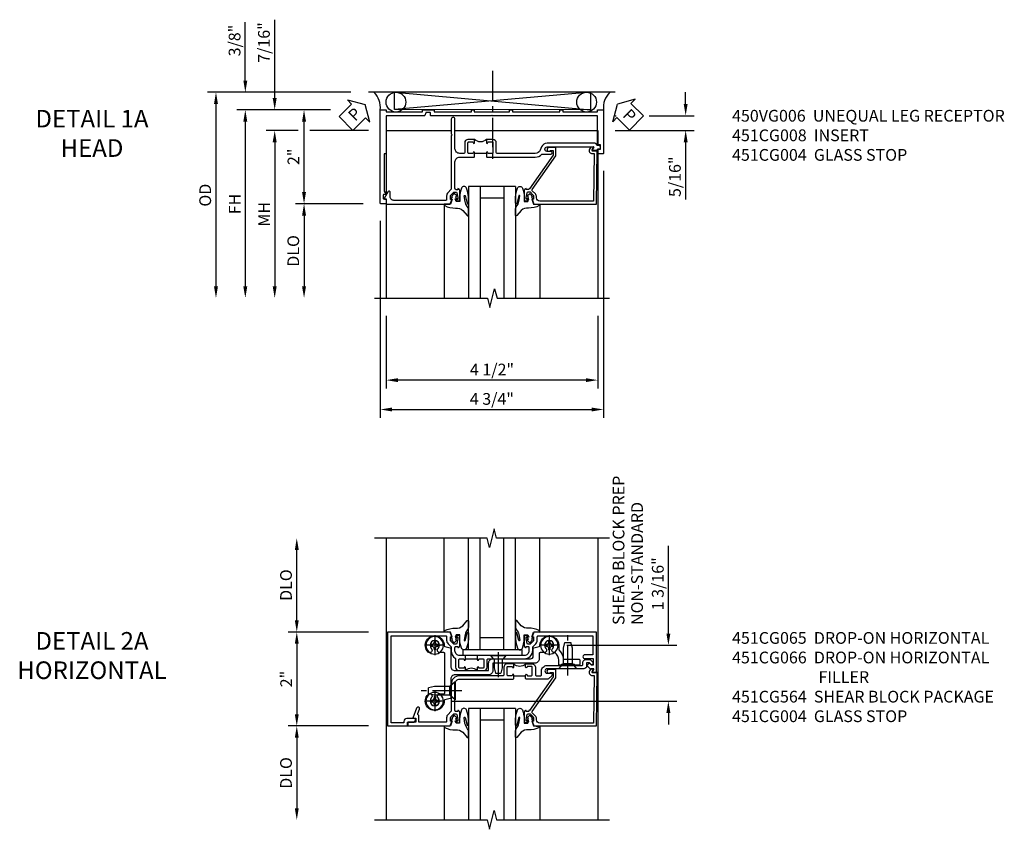
# Model space of a CAD drawing. Extents: x 0 to 94.2, y 0 to 62.8.
# Drawn here: x 27.9 to 48.9, y 44.4 to 61.6 of the extents above; entities that cross this region are included whole.
import ezdxf

# ---------------------------------------------------------------- set-up
doc = ezdxf.new("R2010")
doc.units = 0
doc.header["$LTSCALE"] = 0.5
doc.header["$MEASUREMENT"] = 0
doc.linetypes.add('CENTER', pattern=[2, 1.25, -0.25, 0.25, -0.25])
doc.layers.get('0').update_dxf_attribs({"color": 4, "linetype": 'CONTINUOUS'})
for name, color, linetype in [('CENTER', 1, 'CENTER'), ('DIME', 2, 'CONTINUOUS'), ('TEXT', 3, 'CONTINUOUS')]:
    doc.layers.add(name, color=color, linetype=linetype)
doc.styles.get("Standard").update_dxf_attribs({"font": 'arial.ttf'})
doc.dimstyles.new('EXT_ON-OFF', dxfattribs={"dimscale": 2, "dimtxt": 0.125, "dimasz": 0.125, "dimexe": 0.09, "dimexo": 0.1875, "dimgap": 0.05, "dimtad": 3, "dimdec": 5, "dimzin": 3, "dimdsep": 46, "dimlunit": 5, "dimtxsty": 'STANDARD', "dimcen": 0, "dimse2": 1, "dimazin": 0, "dimtfac": 1, "dimtdec": 4, "dimtofl": 0, "dimtmove": 0, "dimatfit": 0, "dimfxl": 1, "dimfrac": 2, "dimtolj": 1, "dimtzin": 3, "dimarcsym": 0})
doc.dimstyles.new('EXT_ON-ON', dxfattribs={"dimscale": 2, "dimtxt": 0.125, "dimasz": 0.125, "dimexe": 0.09, "dimexo": 0.1875, "dimgap": 0.05, "dimtad": 3, "dimdec": 5, "dimzin": 3, "dimdsep": 46, "dimlunit": 5, "dimtxsty": 'STANDARD', "dimcen": 0, "dimazin": 0, "dimtfac": 1, "dimtdec": 4, "dimtofl": 0, "dimtmove": 0, "dimatfit": 0, "dimfxl": 1, "dimfrac": 2, "dimtolj": 1, "dimtzin": 3, "dimarcsym": 0})

# ---------------------------------------------------------------- blocks, each defined once
blk = doc.blocks.new('*D1816')
at = {"layer": 'DIME', "color": 0, "lineweight": -2}
for p, q in [((3.255, 0.969), (3.255, 2.836)), ((1.094, 0.719), (3.435, 0.719)), ((-1.344, -0.47), (3.435, -0.47)), ((3.255, -0.72), (3.255, -0.97))]:
    blk.add_line(p, q, dxfattribs=at)
at = {"layer": 'DIME', "color": 0}
for points in [[(3.213, 0.969), (3.297, 0.969), (3.255, 0.719)], [(3.213, -0.72), (3.297, -0.72), (3.255, -0.47)]]:
    blk.add_solid(points, dxfattribs=at)
at = {"layer": 'DIME', "color": 0, "insert": (3.03, 2.027), "char_height": 0.25, "attachment_point": 5, "rotation": 90}
blk.add_mtext('\\A1;1 3/16"', dxfattribs=at)
blk = doc.blocks.new('*D1815')
at = {"layer": 'DIME', "color": 0, "lineweight": -2}
for p, q in [((-4.655, 1.25), (-4.655, 2.75)), ((-3.125, 1), (-4.835, 1))]:
    blk.add_line(p, q, dxfattribs=at)
at = {"layer": 'DIME', "color": 0}
for points in [[(-4.696, 2.75), (-4.613, 2.75), (-4.655, 3)], [(-4.696, 1.25), (-4.613, 1.25), (-4.655, 1)]]:
    blk.add_solid(points, dxfattribs=at)
at = {"layer": 'DIME', "color": 0, "insert": (-4.884, 2), "char_height": 0.25, "attachment_point": 5, "rotation": 90}
blk.add_mtext('\\A1;DLO', dxfattribs=at)
blk = doc.blocks.new('*D1814')
at = {"layer": 'DIME', "color": 0, "lineweight": -2}
for p, q in [((-3.125, 1), (-4.835, 1)), ((-4.655, 0.75), (-4.655, -0.75)), ((-3.125, -1), (-4.835, -1))]:
    blk.add_line(p, q, dxfattribs=at)
at = {"layer": 'DIME', "color": 0}
for points in [[(-4.696, 0.75), (-4.613, 0.75), (-4.655, 1)], [(-4.696, -0.75), (-4.613, -0.75), (-4.655, -1)]]:
    blk.add_solid(points, dxfattribs=at)
at = {"layer": 'DIME', "color": 0, "insert": (-4.88, 0), "char_height": 0.25, "attachment_point": 5, "rotation": 90}
blk.add_mtext('\\A1;2"', dxfattribs=at)
blk = doc.blocks.new('*D1813')
at = {"layer": 'DIME', "color": 0, "lineweight": -2}
for p, q in [((-3.125, -1), (-4.835, -1)), ((-4.655, -1.25), (-4.655, -2.75))]:
    blk.add_line(p, q, dxfattribs=at)
at = {"layer": 'DIME', "color": 0}
for points in [[(-4.696, -1.25), (-4.613, -1.25), (-4.655, -1)], [(-4.696, -2.75), (-4.613, -2.75), (-4.655, -3)]]:
    blk.add_solid(points, dxfattribs=at)
at = {"layer": 'DIME', "color": 0, "insert": (-4.884, -2), "char_height": 0.25, "attachment_point": 5, "rotation": 90}
blk.add_mtext('\\A1;DLO', dxfattribs=at)
blk = doc.blocks.new('B451CG004')
blk.add_lwpolyline([(-0.846, -0.448, 0.198912), (-0.784, -0.423), (-0.72, -0.358, -0.36397), (-0.688, -0.356), (0.027, -0.856), (0.204, -0.856), (0.204, -0.71, 1.646335), (0.141, -0.743), (0.141, -0.801), (0.044, -0.801), (-0.671, -0.3), (-0.671, -0.288, -0.414214), (-0.691, -0.268), (-0.691, -0.226), (-0.669, -0.226, 0.414214), (-0.707, -0.188), (-0.909, -0.188, 0.414214), (-0.929, -0.208), (-0.929, -0.237, 0.414214), (-0.909, -0.257), (-0.897, -0.257), (-0.897, -0.228), (-0.859, -0.228), (-0.757, -0.249, -0.354119), (-0.741, -0.269), (-0.741, -0.312), (-0.808, -0.378, -0.198912), (-0.825, -0.386), (-0.897, -0.386), (-0.897, -0.357), (-1, -0.393), (-1, -1.726), (0.139, -1.741), (0.139, -1.633), (0.203, -1.67, 0.589045), (0.218, -1.661), (0.216, -1.604), (0.171, -1.578, 0.57735), (0.076, -1.633), (0.076, -1.677), (-0.938, -1.664), (-0.938, -0.518, -0.414214), (-0.867, -0.448)], format="xyb", close=True)
blk = doc.blocks.new('B451TCG065')
blk.add_line((0.43, 1.063), (0.43, 0.813))
for points in [[(0.415, 1.094), (0.414, 1.094, 1), (0.414, 1.063), (0.49, 1.063), (0.5, 1.073), (0.5, 1.188, -0.414214), (0.6, 1.288), (0.671, 1.288, -0.414214), (0.691, 1.268), (0.691, 1.226), (0.669, 1.226, 0.414214), (0.708, 1.188), (0.909, 1.188, 0.414214), (0.929, 1.208), (0.929, 1.237, 0.414214), (0.909, 1.257), (0.897, 1.257), (0.897, 1.228), (0.859, 1.228), (0.757, 1.25, -0.354119), (0.741, 1.27), (0.741, 1.312), (0.808, 1.379, -0.198912), (0.826, 1.386), (0.897, 1.386), (0.897, 1.357), (1, 1.393), (1, 2.727), (-1, 2.727), (-1, 2.297), (-0.92, 2.297), (-0.92, 2.189, 0.414214), (-0.858, 2.127), (-0.84, 2.127), (-0.84, 2.315, 0.414214), (-0.902, 2.377), (-0.93, 2.377), (-0.93, 2.647), (0.92, 2.647), (0.92, 1.486, -0.414214), (0.9, 1.466), (0.826, 1.466, 0.19902), (0.752, 1.435), (0.69, 1.374, -0.19902), (0.676, 1.368), (0.6, 1.368, 0.2586), (0.447, 1.283, -0.2586), (0.43, 1.274), (0.25, 1.274, 0.414214), (0.18, 1.204), (0.18, 1.063), (0.245, 1.063, 1), (0.245, 1.094), (0.245, 1.094, -0.414214), (0.23, 1.109), (0.23, 1.184, -0.414214), (0.25, 1.204), (0.41, 1.204, -0.414214), (0.43, 1.184), (0.43, 1.109, -0.414214)], [(1, -1.725), (1, -0.392), (0.897, -0.356), (0.897, -0.385), (0.826, -0.385, -0.198912), (0.808, -0.378), (0.741, -0.311), (0.741, -0.269, -0.354119), (0.757, -0.25), (0.859, -0.227), (0.897, -0.227), (0.897, -0.256), (0.909, -0.256, 0.414214), (0.929, -0.236), (0.929, -0.207, 0.414214), (0.909, -0.187), (0.708, -0.187, 0.414214), (0.669, -0.225), (0.691, -0.225), (0.691, -0.267, -0.414214), (0.671, -0.287), (0.6, -0.287, -0.414214), (0.5, -0.187), (0.5, 0.803), (0.49, 0.813), (0.414, 0.813, 1), (0.414, 0.782), (0.415, 0.782, -0.414214), (0.43, 0.767), (0.43, 0.692, -0.414214), (0.41, 0.672), (0.25, 0.672, -0.414214), (0.23, 0.692), (0.23, 0.767, -0.414214), (0.245, 0.782), (0.245, 0.782, 1), (0.245, 0.813), (0.18, 0.813), (0.18, 0.672, 0.414214), (0.25, 0.602), (0.41, 0.602, -0.414214), (0.43, 0.582), (0.43, -0.187, 0.414214), (0.61, -0.367), (0.676, -0.367, -0.19902), (0.69, -0.373), (0.752, -0.434, 0.19902), (0.826, -0.465), (0.9, -0.465, -0.414214), (0.92, -0.485), (0.92, -1.645), (0.515, -1.645), (0.515, -1.476, 1), (0.435, -1.476), (0.435, -1.655), (0.298, -1.655), (0.298, -1.621), (0.326, -1.593, 0.414214), (0.326, -1.551), (0.312, -1.537, 0.414214), (0.27, -1.537), (0.222, -1.584, 0.198912), (0.218, -1.594), (0.218, -1.664), (0.153, -1.627, 0.57735), (0.138, -1.635), (0.138, -1.725)]]:
    blk.add_lwpolyline(points, format="xyb", close=True)
blk.add_arc((0.049, 0.938), 0.181, 316.3972, 43.6028)
blk = doc.blocks.new('B451TCG066')
blk.add_line((-0.07, 0.036), (-0.07, -0.214))
at = {"linetype": 'Continuous'}
for points in [[(0.672, 1.288), (0.26, 1.288), (0.25, 1.298), (0.24, 1.288), (0.1, 1.288, 0.414214), (0, 1.188), (0, 0.046), (-0.01, 0.036), (-0.085, 0.036, -1), (-0.085, 0.067), (-0.085, 0.067, 0.414214), (-0.07, 0.082), (-0.07, 0.157, 0.414214), (-0.09, 0.177), (-0.25, 0.177, 0.414214), (-0.27, 0.157), (-0.27, 0.082, 0.414214), (-0.255, 0.067), (-0.254, 0.067, -1), (-0.254, 0.036), (-0.32, 0.036), (-0.32, 0.177, -0.414214), (-0.25, 0.247), (-0.09, 0.247, 0.414214), (-0.07, 0.267), (-0.07, 1.188, -0.414214), (0.11, 1.368), (0.676, 1.368, 0.19902), (0.69, 1.374), (0.752, 1.435, -0.19902), (0.826, 1.466), (0.9, 1.466, 0.414214), (0.92, 1.486), (0.92, 2.054), (0.789, 2.054, -0.263278), (0.767, 2.066, 0.359037), (0.737, 2.076), (0.641, 2.042, -1), (0.617, 2.107), (0.834, 2.186), (0.834, 2.124), (0.92, 2.124), (0.92, 2.294), (1, 2.294), (1, 1.393), (0.898, 1.357), (0.898, 1.386), (0.826, 1.386, 0.198912), (0.808, 1.379), (0.742, 1.312), (0.742, 1.27, 0.354119), (0.757, 1.25), (0.86, 1.228), (0.898, 1.228), (0.898, 1.257), (0.91, 1.257, -0.414214), (0.93, 1.237), (0.93, 1.208, -0.414214), (0.91, 1.188), (0.708, 1.188, -0.414214), (0.67, 1.226), (0.692, 1.226), (0.692, 1.268, 0.414214)], [(-0.218, -1.106), (-0.218, -0.672, -1), (-0.124, -0.672), (-0.124, -0.75, 0.668179), (-0.071, -0.772), (-0.006, -0.706, 0.198912), (0, -0.692), (0, -0.224), (-0.01, -0.214), (-0.085, -0.214, 1), (-0.085, -0.245), (-0.085, -0.245, -0.414214), (-0.07, -0.26), (-0.07, -0.335, -0.414214), (-0.09, -0.355), (-0.25, -0.355, -0.414214), (-0.27, -0.335), (-0.27, -0.26, -0.414214), (-0.255, -0.245), (-0.254, -0.245, 1), (-0.254, -0.214), (-0.32, -0.214), (-0.32, -0.355, 0.414214), (-0.25, -0.425), (-0.09, -0.425, -0.414214), (-0.07, -0.445), (-0.07, -0.535, -0.414214), (-0.09, -0.555), (-0.171, -0.555, 0.414214), (-0.288, -0.672), (-0.288, -1.415, -0.414214), (-0.308, -1.435), (-0.355, -1.435, 0.414214), (-0.415, -1.495), (-0.415, -1.584, 0.198912), (-0.41, -1.595), (-0.364, -1.641, 0.198912), (-0.353, -1.645), (-0.313, -1.645, 0.414214), (-0.298, -1.63), (-0.298, -1.628, 0.198912), (-0.302, -1.618), (-0.345, -1.575), (-0.345, -1.515), (-0.278, -1.515, 0.414214), (-0.218, -1.455), (-0.218, -1.126), (-0.228, -1.116)]]:
    blk.add_lwpolyline(points, format="xyb", close=True, dxfattribs=at)
blk.add_arc((-0.451, -0.089), 0.181, 316.3972, 43.6028)
blk = doc.blocks.new('B027074-M')
blk.add_lwpolyline([(0.062, 0.144), (0.035, 0.149), (0.069, 0.257), (0.13, 0.261), (0.205, 0.259), (0.195, 0.29, 0.12571), (-0.037, 0.341, -0.226084), (-0.19, 0.391), (-0.286, 0.502, 0.644976), (-0.312, 0.49), (-0.31, 0.361, 0.151869), (-0.294, 0.316), (-0.255, 0.257, -0.029345), (-0.238, 0.205), (-0.221, 0.083, -0.653812), (-0.241, 0.076), (-0.285, 0.241, 0.888636), (-0.31, 0.239), (-0.31, 0.105, 0.064205), (-0.268, -0.084, 0.689636), (-0.165, -0.084, 0.070356), (-0.124, 0.105), (-0.124, 0.201), (-0.051, 0.201), (-0.029, 0.147), (-0.068, 0.142), (-0.034, 0.106), (-0.065, 0.084), (-0.004, 0.03), (0.052, 0.096), (0.027, 0.106)], format="xyb", close=True)
blk = doc.blocks.new('S451GT1000')
for p, q in [((-1, -0.625), (-1, -3)), ((0, -0.625), (-1, -0.625)), ((-0.75, -0.625), (-0.75, -3)), ((-0.25, -0.625), (-0.25, -3)), ((0, -0.625), (0, -3)), ((-1.518, -1), (-1.518, -3)), ((-0.25, -0.875), (-0.75, -0.875)), ((0.517, -1), (0.517, -3))]:
    blk.add_line(p, q)
at = {"rotation": 180}
blk.add_blockref('B027074-M', (-1.312, -0.742), dxfattribs=at)
at = {"xscale": -1, "rotation": 180}
blk.add_blockref('B027074-M', (0.312, -0.742), dxfattribs=at)
blk = doc.blocks.new('B451CG064')
at = {"linetype": 'Continuous'}
blk.add_lwpolyline([(-0.278, -0.939, 0.414214), (-0.298, -0.919), (-0.38, -0.919, -0.230102), (-0.539, -0.842, -0.185439), (-0.543, -0.828, 0.708615), (-0.63, -0.791, -2.342945), (-0.63, -0.647, 0.683641), (-0.543, -0.613), (-0.543, -0.523, -0.414214), (-0.523, -0.503), (-0.41, -0.503, 0.414214), (-0.32, -0.413), (-0.32, 0.483), (-0.16, 0.483, 0.414214), (-0.07, 0.573), (-0.07, 1.289, -0.414214), (0.02, 1.379), (0.418, 1.379, 0.348961), (0.437, 1.394), (0.463, 1.505, -0.357783), (0.483, 1.52, 1.532666), (0.346, 1.86, 0.996225), (0.42, 1.792, -2.342945), (0.42, 1.648, 0.683641), (0.333, 1.614), (0.333, 1.524, -0.414214), (0.313, 1.504), (-0.523, 1.504, -0.414214), (-0.543, 1.524), (-0.543, 1.614, 0.683641), (-0.63, 1.648, -2.342945), (-0.63, 1.792, 0.996225), (-0.556, 1.86, 1.532666), (-0.693, 1.52, -0.357783), (-0.673, 1.505), (-0.647, 1.394, 0.348961), (-0.628, 1.379), (-0.25, 1.379, -0.414214), (-0.16, 1.289), (-0.16, 0.573), (-0.32, 0.573, 0.414214), (-0.41, 0.483), (-0.41, -0.318, -0.414214), (-0.47, -0.378), (-0.628, -0.378, 0.348961), (-0.647, -0.393), (-0.673, -0.504, -0.35774), (-0.693, -0.519, 1.015731), (-0.699, -0.919), (-0.614, -0.919, -0.20567), (-0.599, -0.925, 0.170994), (-0.42, -1.017, -0.375506), (-0.403, -1.036), (-0.403, -1.351, 0.414214), (-0.388, -1.366), (-0.293, -1.366, 0.414214), (-0.278, -1.351), (-0.278, -1.266), (-0.288, -1.256), (-0.288, -0.976), (-0.278, -0.966)], format="xyb", close=True, dxfattribs=at)
blk = doc.blocks.new('B451CG264-S')
blk.add_blockref('B451CG064', (0, 0))
blk = doc.blocks.new('B028400H')
for p, q in [((-0.099, 0.015), (-0.099, -0.015)), ((-0.099, 0.015), (-0.065, 0.015)), ((-0.015, 0.099), (0.015, 0.099)), ((-0.015, 0.099), (-0.015, 0.065)), ((0.015, 0.099), (0.015, 0.065)), ((0.065, 0.015), (0.099, 0.015)), ((0.099, 0.015), (0.099, -0.015)), ((-0.099, -0.015), (-0.065, -0.015)), ((-0.015, -0.065), (-0.015, -0.099)), ((-0.015, -0.099), (0.015, -0.099)), ((0.015, -0.065), (0.015, -0.099)), ((0.065, -0.015), (0.099, -0.015))]:
    blk.add_line(p, q)
blk.add_circle((0, 0), 0.186)
for centre, start, end in [((-0.065, 0.065), 270, 0), ((0.065, 0.065), 180, 270), ((-0.065, -0.065), 0, 89.9999), ((0.065, -0.065), 90, 180)]:
    blk.add_arc(centre, 0.0498, start, end)
at = {"layer": 'CENTER'}
for p, q in [((0, 0.212), (0, -0.212)), ((-0.212, 0), (0.212, 0))]:
    blk.add_line(p, q, dxfattribs=at)
blk = doc.blocks.new('B128345')
for p, q in [((0, 0.192), (0.112, 0.095)), ((0, 0.192), (0, -0.192)), ((0.112, 0.095), (0.437, 0.095)), ((0.112, -0.095), (0.112, 0.095)), ((0.437, 0.095), (0.562, 0.065)), ((0.562, -0.065), (0.562, 0.065)), ((0, -0.192), (0.112, -0.095)), ((0.112, -0.095), (0.437, -0.095)), ((0.437, -0.095), (0.562, -0.065))]:
    blk.add_line(p, q)
at = {"layer": 'CENTER'}
blk.add_line((-0.144, 0), (0.718, 0), dxfattribs=at)
blk = doc.blocks.new('B028273')
for p, q in [((0, 0.166), (0, -0.166)), ((0, 0.166), (0.07, 0.105)), ((0.07, 0.105), (0.07, -0.105)), ((0.07, 0.082), (0.264, 0.082)), ((0.264, 0.082), (0.375, 0.056)), ((0.375, 0.056), (0.375, -0.056)), ((0, -0.166), (0.07, -0.105)), ((0.07, -0.082), (0.264, -0.082)), ((0.264, -0.082), (0.375, -0.056))]:
    blk.add_line(p, q)
at = {"layer": 'CENTER'}
blk.add_line((-0.074, 0), (0.458, 0), dxfattribs=at)
blk = doc.blocks.new('B451CG564-S')
for name, p, rotation in [('B028400H', (-0.719, 1.72), 90), ('B128345', (0.25, 1.288), 89.99999999999999), ('B028400H', (0.469, 1.72), 90), ('B028400H', (-0.719, -0.719), 90), ('B128345', (-0.218, -1.116), 180)]:
    blk.add_blockref(name, p, dxfattribs=dict(rotation=rotation))
for name, p in [('B451CG264-S', (-0.02, 0)), ('B028273', (-0.5, 0.369))]:
    blk.add_blockref(name, p)
blk = doc.blocks.new('*D1824')
at = {"layer": 'DIME', "color": 0, "lineweight": -2}
for p, q in [((-2.751, -3.375), (-2.751, -4.927)), ((1.749, -3.375), (1.749, -4.927)), ((1.499, -4.747), (-2.501, -4.747))]:
    blk.add_line(p, q, dxfattribs=at)
at = {"layer": 'DIME', "color": 0}
for points in [[(-2.501, -4.706), (-2.501, -4.789), (-2.751, -4.747)], [(1.499, -4.706), (1.499, -4.789), (1.749, -4.747)]]:
    blk.add_solid(points, dxfattribs=at)
at = {"layer": 'DIME', "color": 0, "insert": (-0.501, -4.522), "char_height": 0.25, "attachment_point": 5}
blk.add_mtext('\\A1;4 1/2"', dxfattribs=at)
blk = doc.blocks.new('*D1823')
at = {"layer": 'DIME', "color": 0, "lineweight": -2}
for p, q in [((1.872, -0.294), (1.872, -5.552)), ((-2.878, -1.357), (-2.878, -5.552)), ((-2.628, -5.372), (1.622, -5.372))]:
    blk.add_line(p, q, dxfattribs=at)
at = {"layer": 'DIME', "color": 0}
for points in [[(-2.628, -5.331), (-2.628, -5.414), (-2.878, -5.372)], [(1.622, -5.331), (1.622, -5.414), (1.872, -5.372)]]:
    blk.add_solid(points, dxfattribs=at)
at = {"layer": 'DIME', "color": 0, "insert": (-0.503, -5.147), "char_height": 0.25, "attachment_point": 5}
blk.add_mtext('\\A1;4 3/4"', dxfattribs=at)
blk = doc.blocks.new('*D1830')
at = {"layer": 'DIME', "color": 0, "lineweight": -2}
for p, q in [((-3.935, 1.007), (-4.681, 1.007)), ((-4.501, -0.742), (-4.501, 0.757)), ((-3.243, -0.992), (-4.681, -0.992))]:
    blk.add_line(p, q, dxfattribs=at)
at = {"layer": 'DIME', "color": 0}
for points in [[(-4.543, 0.757), (-4.459, 0.757), (-4.501, 1.007)], [(-4.543, -0.742), (-4.459, -0.742), (-4.501, -0.992)]]:
    blk.add_solid(points, dxfattribs=at)
at = {"layer": 'DIME', "color": 0, "insert": (-4.726, 0.007), "char_height": 0.25, "attachment_point": 5, "rotation": 90}
blk.add_mtext('\\A1;2"', dxfattribs=at)
blk = doc.blocks.new('*D1829')
at = {"layer": 'DIME', "color": 0, "lineweight": -2}
for p, q in [((-5.126, 1.257), (-5.126, 2.927)), ((-3.935, 1.007), (-5.306, 1.007)), ((-4.876, 0.569), (-5.306, 0.569)), ((-5.126, 0.319), (-5.126, 0.069))]:
    blk.add_line(p, q, dxfattribs=at)
at = {"layer": 'DIME', "color": 0}
for points in [[(-5.168, 1.257), (-5.084, 1.257), (-5.126, 1.007)], [(-5.168, 0.319), (-5.084, 0.319), (-5.126, 0.569)]]:
    blk.add_solid(points, dxfattribs=at)
at = {"layer": 'DIME', "color": 0, "insert": (-5.355, 2.441), "char_height": 0.25, "attachment_point": 5, "rotation": 90}
blk.add_mtext('\\A1;7/16"', dxfattribs=at)
blk = doc.blocks.new('*D1828')
at = {"layer": 'DIME', "color": 0, "lineweight": -2}
for p, q in [((-5.751, 1.632), (-5.751, 2.872)), ((-5.251, 1.382), (-5.931, 1.382)), ((-3.503, 1.382), (-5.001, 1.382)), ((-3.935, 1.007), (-5.931, 1.007)), ((-5.751, 0.757), (-5.751, 0.507))]:
    blk.add_line(p, q, dxfattribs=at)
at = {"layer": 'DIME', "color": 0}
for points in [[(-5.793, 1.632), (-5.709, 1.632), (-5.751, 1.382)], [(-5.793, 0.757), (-5.709, 0.757), (-5.751, 1.007)]]:
    blk.add_solid(points, dxfattribs=at)
at = {"layer": 'DIME', "color": 0, "insert": (-5.98, 2.483), "char_height": 0.25, "attachment_point": 5, "rotation": 90}
blk.add_mtext('\\A1;3/8"', dxfattribs=at)
blk = doc.blocks.new('*D1827')
at = {"layer": 'DIME', "color": 0, "lineweight": -2}
for p, q in [((-3.935, 1.007), (-5.931, 1.007)), ((-5.751, 0.757), (-5.751, -2.75))]:
    blk.add_line(p, q, dxfattribs=at)
at = {"layer": 'DIME', "color": 0}
for points in [[(-5.793, 0.757), (-5.709, 0.757), (-5.751, 1.007)], [(-5.793, -2.75), (-5.709, -2.75), (-5.751, -3)]]:
    blk.add_solid(points, dxfattribs=at)
at = {"layer": 'DIME', "color": 0, "insert": (-5.976, -0.997), "char_height": 0.25, "attachment_point": 5, "rotation": 90}
blk.add_mtext('\\A1;FH', dxfattribs=at)
blk = doc.blocks.new('*D1826')
at = {"layer": 'DIME', "color": 0, "lineweight": -2}
for p, q in [((-4.626, 0.569), (-5.306, 0.569)), ((-3.126, 0.569), (-4.376, 0.569)), ((-5.126, 0.319), (-5.126, -2.75))]:
    blk.add_line(p, q, dxfattribs=at)
at = {"layer": 'DIME', "color": 0}
for points in [[(-5.168, 0.319), (-5.084, 0.319), (-5.126, 0.569)], [(-5.168, -2.75), (-5.084, -2.75), (-5.126, -3)]]:
    blk.add_solid(points, dxfattribs=at)
at = {"layer": 'DIME', "color": 0, "insert": (-5.351, -1.215), "char_height": 0.25, "attachment_point": 5, "rotation": 90}
blk.add_mtext('\\A1;MH', dxfattribs=at)
blk = doc.blocks.new('*D1825')
at = {"layer": 'DIME', "color": 0, "lineweight": -2}
for p, q in [((-3.243, -0.992), (-4.681, -0.992)), ((-4.501, -1.242), (-4.501, -2.75))]:
    blk.add_line(p, q, dxfattribs=at)
at = {"layer": 'DIME', "color": 0}
for points in [[(-4.543, -1.242), (-4.459, -1.242), (-4.501, -0.992)], [(-4.543, -2.75), (-4.459, -2.75), (-4.501, -3)]]:
    blk.add_solid(points, dxfattribs=at)
at = {"layer": 'DIME', "color": 0, "insert": (-4.73, -1.996), "char_height": 0.25, "attachment_point": 5, "rotation": 90}
blk.add_mtext('\\A1;DLO', dxfattribs=at)
blk = doc.blocks.new('PSEAL1')
at = {"layer": 'TEXT', "color": 7}
for p, q in [((-0.575, 0.21), (-0.196, 0.21)), ((-0.575, 0.21), (-0.575, -0.21)), ((-0.196, 0.21), (-0.196, 0.338)), ((-0.196, 0.338), (0, 0)), ((-0.196, -0.338), (0, 0)), ((-0.575, -0.21), (-0.196, -0.21)), ((-0.196, -0.21), (-0.196, -0.338))]:
    blk.add_line(p, q, dxfattribs=at)
at = {"layer": 'TEXT', "color": 3}
blk.add_text('P', height=0.25, dxfattribs=at).set_placement((-0.413, -0.116))
blk = doc.blocks.new('B450VG006')
blk.add_lwpolyline([(-1.079, 1.275), (-1.124, 1.275), (-1.124, 1.337), (-1.079, 1.337), (-1.079, 2.087), (-1.124, 2.087), (-1.124, 2.149), (-1.079, 2.149), (-1.079, 3.159), (-1.124, 3.159), (-1.124, 3.221), (-1.079, 3.221), (-1.079, 3.962), (-1.124, 3.962), (-1.124, 4.087), (-0.198, 4.087, -0.414214), (-0.188, 4.077), (-0.188, 3.972, -0.414214), (-0.198, 3.962), (-0.283, 3.962, -0.414214), (-0.293, 3.972), (-0.293, 4.014, 0.414214), (-0.303, 4.024), (-0.373, 4.024, 0.414214), (-0.383, 4.014), (-0.383, 3.972, -0.414214), (-0.393, 3.962), (-0.999, 3.962), (-0.999, 1.727), (-1.014, 1.712), (-0.999, 1.697), (-0.999, 0.414, -0.414214), (-1.009, 0.404), (-1.058, 0.404, 0.414214), (-1.068, 0.394), (-1.068, 0.315, 0.315299), (-1.061, 0.306), (-1.006, 0.285, -0.315299), (-0.999, 0.276), (-0.999, -0.538), (-0.188, -0.538), (-0.188, -0.583), (0.599, -0.583, 0.131652), (0.604, -0.582), (0.68, -0.538), (0.68, -0.59, 0.414214), (0.69, -0.6), (0.76, -0.6, 0.414214), (0.77, -0.59), (0.77, -0.548, -0.414214), (0.78, -0.538), (0.865, -0.538, -0.414214), (0.875, -0.548), (0.875, -0.653, -0.414214), (0.865, -0.663), (-1.124, -0.663), (-1.124, -0.538), (-1.079, -0.538), (-1.079, 0.234), (-1.124, 0.234), (-1.124, 0.484), (-1.079, 0.484)], format="xyb", close=True)
blk = doc.blocks.new('*D1832')
at = {"layer": 'DIME', "color": 0, "lineweight": -2}
for p, q in [((3.622, 1.132), (3.622, 1.382)), ((2.122, 0.882), (2.144, 0.882)), ((2.845, 0.882), (3.802, 0.882)), ((2.124, 0.569), (3.802, 0.569)), ((3.622, 0.319), (3.622, -0.903))]:
    blk.add_line(p, q, dxfattribs=at)
at = {"layer": 'DIME', "color": 0}
for points in [[(3.581, 1.132), (3.664, 1.132), (3.622, 0.882)], [(3.581, 0.319), (3.664, 0.319), (3.622, 0.569)]]:
    blk.add_solid(points, dxfattribs=at)
at = {"layer": 'DIME', "color": 0, "insert": (3.393, -0.417), "char_height": 0.25, "attachment_point": 5, "rotation": 90}
blk.add_mtext('\\A1;5/16"', dxfattribs=at)
blk = doc.blocks.new('PSEAL2')
at = {"layer": 'TEXT', "color": 7}
for p, q in [((0.196, 0.338), (0, 0)), ((0.196, 0.21), (0.196, 0.338)), ((0.575, 0.21), (0.196, 0.21)), ((0.575, 0.21), (0.575, -0.21)), ((0.196, -0.338), (0, 0)), ((0.196, -0.21), (0.196, -0.338)), ((0.575, -0.21), (0.196, -0.21))]:
    blk.add_line(p, q, dxfattribs=at)
at = {"layer": 'TEXT', "color": 3}
blk.add_text('P', height=0.25, dxfattribs=at).set_placement((0.247, -0.116))
blk = doc.blocks.new('*D1833')
at = {"layer": 'DIME', "color": 0, "lineweight": -2}
for p, q in [((-3.503, 1.382), (-6.556, 1.382)), ((-6.376, 1.132), (-6.376, -2.75))]:
    blk.add_line(p, q, dxfattribs=at)
at = {"layer": 'DIME', "color": 0}
for points in [[(-6.418, 1.132), (-6.334, 1.132), (-6.376, 1.382)], [(-6.418, -2.75), (-6.334, -2.75), (-6.376, -3)]]:
    blk.add_solid(points, dxfattribs=at)
at = {"layer": 'DIME', "color": 0, "insert": (-6.605, -0.809), "char_height": 0.25, "attachment_point": 5, "rotation": 90}
blk.add_mtext('\\A1;OD', dxfattribs=at)
blk = doc.blocks.new('B451TCG008')
blk.add_line((-0.08, 0.62), (-0.08, 0.87))
for points in [[(0.909, 1.257, -0.414214), (0.93, 1.237), (0.93, 1.208, -0.414214), (0.909, 1.188), (0.708, 1.188, -0.414214), (0.67, 1.226), (0.692, 1.226), (0.692, 1.263, 0.414214), (0.667, 1.288), (0.1, 1.288, 0.414214), (0, 1.188), (0, 0.88), (-0.01, 0.87), (-0.095, 0.87, -1), (-0.095, 0.901), (-0.095, 0.901, 0.414214), (-0.08, 0.916), (-0.08, 0.991, 0.414214), (-0.1, 1.011), (-0.305, 1.011, 0.414214), (-0.325, 0.991), (-0.325, 0.916, 0.414214), (-0.31, 0.901), (-0.309, 0.901, -1), (-0.309, 0.87), (-0.375, 0.87), (-0.375, 1.011, -0.414214), (-0.305, 1.081), (-0.099, 1.081, 0.331886), (-0.08, 1.096), (-0.08, 1.188, 0.414214), (-0.18, 1.288), (-0.81, 1.288, -1), (-0.81, 1.368), (-0.495, 1.368), (-0.475, 1.348), (-0.455, 1.368), (0.676, 1.368, 0.19902), (0.69, 1.374), (0.752, 1.435, -0.19902), (0.826, 1.466), (0.9, 1.466, 0.414214), (0.92, 1.486), (0.92, 2.59, 0.414214), (0.84, 2.67), (0.741, 2.67, -0.767327), (0.731, 2.707), (0.88, 2.794, -0.57735), (0.895, 2.785), (0.895, 2.76, 0.414214), (0.905, 2.75), (0.99, 2.75, -0.414214), (1, 2.74), (1, 1.393), (0.898, 1.357), (0.898, 1.386), (0.826, 1.386, 0.198912), (0.808, 1.379), (0.742, 1.312), (0.742, 1.27, 0.354119), (0.757, 1.25), (0.86, 1.228), (0.898, 1.228), (0.898, 1.257)], [(-0.208, -1.812, -0.414214), (-0.248, -1.772), (-0.248, -1.757, 0.269494), (-0.258, -1.739, -0.269494), (-0.298, -1.67), (-0.298, -0.672, -0.306829), (-0.218, -0.554), (-0.152, -0.528, 0.306829), (-0.08, -0.421), (-0.08, 0.395, 0.331886), (-0.099, 0.409), (-0.305, 0.409, -0.414214), (-0.375, 0.479), (-0.375, 0.62), (-0.309, 0.62, -1), (-0.309, 0.589), (-0.31, 0.589, 0.414214), (-0.325, 0.574), (-0.325, 0.499, 0.414214), (-0.305, 0.479), (-0.1, 0.479, 0.414214), (-0.08, 0.499), (-0.08, 0.574, 0.414214), (-0.095, 0.589), (-0.095, 0.589, -1), (-0.095, 0.62), (-0.01, 0.62), (0, 0.61), (0, -0.421, -0.207981), (-0.062, -0.563), (-0.062, -0.75, -1), (-0.124, -0.75), (-0.124, -0.672, 1), (-0.218, -0.672), (-0.218, -1.663), (-0.153, -1.625, -0.57735), (-0.138, -1.634), (-0.138, -1.74, -0.414214), (-0.148, -1.75), (-0.158, -1.75, 0.414214), (-0.168, -1.76), (-0.168, -1.802, -0.414214), (-0.178, -1.812)]]:
    blk.add_lwpolyline(points, format="xyb", close=True)
blk.add_arc((-0.506, 0.745), 0.181, 316.3972, 43.6028)
blk = doc.blocks.new('S451TCZ23KCADS')
for p, q in [((-2.75, 3.00001), (-2.75, -3.00001)), ((1.75, 3.00001), (1.75, -3.00001)), ((0.133114, 0.625), (-1.116886, 0.625)), ((-1.116886, 0.625), (-1.116886, 0.5)), ((0.133114, 0.5), (-1.116886, 0.5)), ((0.133114, 0.625), (0.133114, 0.5))]:
    blk.add_line(p, q)
for points in [[(1.9995, 3.00001), (-0.40049, 3.00001), (-0.45051, 3.19999), (-0.55049, 2.80001), (-0.60049, 3.00001), (-3.0005, 3.00001)], [(-3, -3.00001), (-0.60001, -3.00001), (-0.54999, -3.19999), (-0.45001, -2.80001), (-0.40001, -3.00001), (2, -3.00001)]]:
    blk.add_lwpolyline(points)
at = {"xscale": -1}
for name, p, rotation in [('S451GT1000', (0.000653, 0), 180), ('B451CG564-S', (0.001306, -0.000653), 90), ('B451TCG066', (0.000653, 0), 90)]:
    blk.add_blockref(name, p, dxfattribs=dict(at, rotation=rotation))
at = {"rotation": 90}
for name, p in [('B451TCG065', (0.000653, 0)), ('B451CG004', (0, 0))]:
    blk.add_blockref(name, p, dxfattribs=at)
blk.add_blockref('S451GT1000', (0, 0))
at = {"layer": 'DIME'}
for s, p in [('SHEAR BLOCK PREP', (2.319762, 1.150696)), ('NON-STANDARD', (2.713884, 1.150696))]:
    blk.add_text(s, height=0.25, rotation=90, dxfattribs=at).set_placement(p)
for base, p1, p2, picture, middle in [((-4.654517, 3.00001), (-2.75, 1), (-3.0005, 3.00001), '*D1815', (-4.883865, 2.000005)), ((-4.654517, -3.00001), (-2.75, -1), (-3, -3.00001), '*D1813', (-4.883865, -2.000005))]:
    dim = blk.add_linear_dim(base=base, p1=p1, p2=p2, angle=90, text='DLO', dimstyle='EXT_ON-OFF', override={"dimpost": '"'}, dxfattribs=at)
    dim.commit()
    dim.dimension.update_dxf_attribs({"geometry": picture, "text_midpoint": middle})
dim = blk.add_linear_dim(base=(3.2549, 0.718967), p1=(-1.718694, -0.469653), p2=(0.71855, 0.718967), angle=90, dimstyle='EXT_ON-ON', override={"dimpost": '"'}, dxfattribs=at)
dim.commit()
dim.dimension.update_dxf_attribs({"geometry": '*D1816', "text_midpoint": (3.2549, 2.0273), "dimtype": 160})
dim = blk.add_linear_dim(base=(-4.654517, -1), p1=(-2.75, 1), p2=(-2.75, -1), angle=90, dimstyle='EXT_ON-ON', override={"dimpost": '"'}, dxfattribs=at)
dim.commit()
dim.dimension.update_dxf_attribs({"geometry": '*D1814', "text_midpoint": (-4.880028, 0)})
blk = doc.blocks.new('S451TCH26KCADS')
for p, q in [((2.122225, 1.381956), (-3.127775, 1.381956)), ((1.603865, 1.381956), (-2.577493, 1.012115)), ((-2.577493, 1.381956), (1.603855, 1.005805)), ((-2.577483, 1.012115), (-2.577493, 1.381956)), ((0.828087, 1.381956), (0.141547, 1.381956)), ((1.603865, 1.005805), (1.603865, 1.381956)), ((-2.750957, 0.569456), (-1.368338, 0.569456)), ((-2.750957, 0.444456), (-2.750957, -0.796524)), ((-1.288338, 0.569456), (1.749, 0.569456)), ((1.749043, 0.14612), (1.749043, -3.000129)), ((-2.750957, -0.897044), (-2.750957, -3.000129))]:
    blk.add_line(p, q)
at = {"linetype": 'Continuous'}
for p, q in [((1.603865, 1.005805), (-2.577493, 1.012115)), ((1.749, 0.569456), (1.749, 0.267375))]:
    blk.add_line(p, q, dxfattribs=at)
blk.add_lwpolyline([(-3.000957, -3.000129), (-0.593563, -3.000129), (-0.543543, -3.200109), (-0.443563, -2.800129), (-0.393563, -3.000129), (1.999, -3.000129)])
for centre in [(-2.545114, 1.171956), (1.513482, 1.171956)]:
    blk.add_circle(centre, 0.210584)
for centre, radius, start, end in [((-3.339553, 1.054564), 0.464226, 354.1137748, 44.8491983), ((2.331474, 1.055285), 0.461784, 134.9753513, 186.0073667)]:
    blk.add_arc(centre, radius, start, end)
at = {"layer": 'CENTER'}
blk.add_line((-0.488927, 1.838673), (-0.488927, -0.161327), dxfattribs=at)
for name, p, rotation in [('PSEAL2', (2.168682, 1.131956), 315.3061364311457), ('B450VG006', (-2.214775, -0.117044), 270), ('B451CG004', (-0.000333, -0.000119), 90.00000000000003)]:
    blk.add_blockref(name, p, dxfattribs=dict(rotation=rotation))
at = {"xscale": -1, "rotation": 90}
blk.add_blockref('B451TCG008', (-0.000333, -0.000119), dxfattribs=at)
blk.add_blockref('S451GT1000', (-0.000333, -0.000119))
at = {"layer": 'TEXT', "rotation": 44.99999999999992}
blk.add_blockref('PSEAL1', (-3.201863, 1.121837), dxfattribs=at)
at = {"layer": 'DIME'}
for base, p1, p2, picture, middle in [((-5.750957, 1.381956), (-2.877775, 1.006956), (-3.127775, 1.381956), '*D1828', (-5.750957, 2.482956)), ((-5.125957, 1.006956), (-4.500957, 0.569456), (-2.877775, 1.006956), '*D1829', (-5.125957, 2.441289))]:
    dim = blk.add_linear_dim(base=base, p1=p1, p2=p2, angle=90, dimstyle='EXT_ON-ON', override={"dimpost": '"'}, dxfattribs=at)
    dim.commit()
    dim.dimension.update_dxf_attribs({"geometry": picture, "text_midpoint": middle, "dimtype": 160})
for base, p1, text, picture, middle in [((-6.375957, -3.000129), (-3.127775, 1.381956), 'OD', '*D1833', (-6.605306, -0.809086)), ((-5.750957, -3.000129), (-2.877775, 1.006956), 'FH', '*D1827', (-5.975957, -0.996586)), ((-5.125957, -3.000129), (-2.750957, 0.569456), 'MH', '*D1826', (-5.350957, -1.215336)), ((-4.500957, -3.000129), (-2.867775, -0.992044), 'DLO', '*D1825', (-4.730306, -1.996086))]:
    dim = blk.add_linear_dim(base=base, p1=p1, p2=(-3.000957, -3.000129), angle=90, text=text, dimstyle='EXT_ON-OFF', override={"dimpost": '"'}, dxfattribs=at)
    dim.commit()
    dim.dimension.update_dxf_attribs({"geometry": picture, "text_midpoint": middle})
for base, p1, p2, angle, picture, middle in [((3.622225, 0.569456), (1.747225, 0.881956), (1.749, 0.569456), 90, '*D1832', (3.392962, -0.41697)), ((-4.500957, 1.006956), (-2.867775, -0.992044), (-2.877775, 1.006956), 90, '*D1830', (-4.726469, 0.007456)), ((1.872225, -5.372344), (-2.877775, -0.982044), (1.872225, 0.080908), 180, '*D1823', (-0.502775, -5.147344)), ((-2.750957, -4.747344), (1.749, -3.000129), (-2.750957, -3.000129), 180, '*D1824', (-0.500979, -4.522344))]:
    dim = blk.add_linear_dim(base=base, p1=p1, p2=p2, angle=angle, dimstyle='EXT_ON-ON', override={"dimpost": '"'}, dxfattribs=at)
    dim.commit()
    dim.dimension.update_dxf_attribs({"geometry": picture, "text_midpoint": middle})

msp = doc.modelspace()

# ---------------------------------------------------------------- block references
for name, p in [('S451TCH26KCADS', (38.463, 58.706)), ('S451TCZ23KCADS', (38.462, 47.595))]:
    msp.add_blockref(name, p)

# ---------------------------------------------------------------- texts
at = {"layer": 'TEXT'}
for s, insert, char_height, width, attachment_point in [('DETAIL 1A \\PHEAD\\P ', (29.448, 59.713), 0.375, 5.68197, 2), ('\\A1;450VG006  UNEQUAL LEG RECEPTOR\\P451CG008  INSERT\\P451CG004  GLASS STOP\\P ', (43.073, 59.713), 0.25, 8.9651, 1), ('DETAIL 2A \\PHORIZONTAL\\P ', (29.448, 48.595), 0.375, 5.68197, 2), ('\\A1;451CG065  DROP-ON HORIZONTAL\\P451CG066  DROP-ON HORIZONTAL\\P^I           FILLER\\P451CG564  SHEAR BLOCK PACKAGE\\P451CG004  GLASS STOP', (43.073, 48.595), 0.25, 8.9651, 1)]:
    msp.add_mtext(s, dxfattribs=dict(at, insert=insert, char_height=char_height, width=width, attachment_point=attachment_point))

doc.saveas('drawing.dxf')
